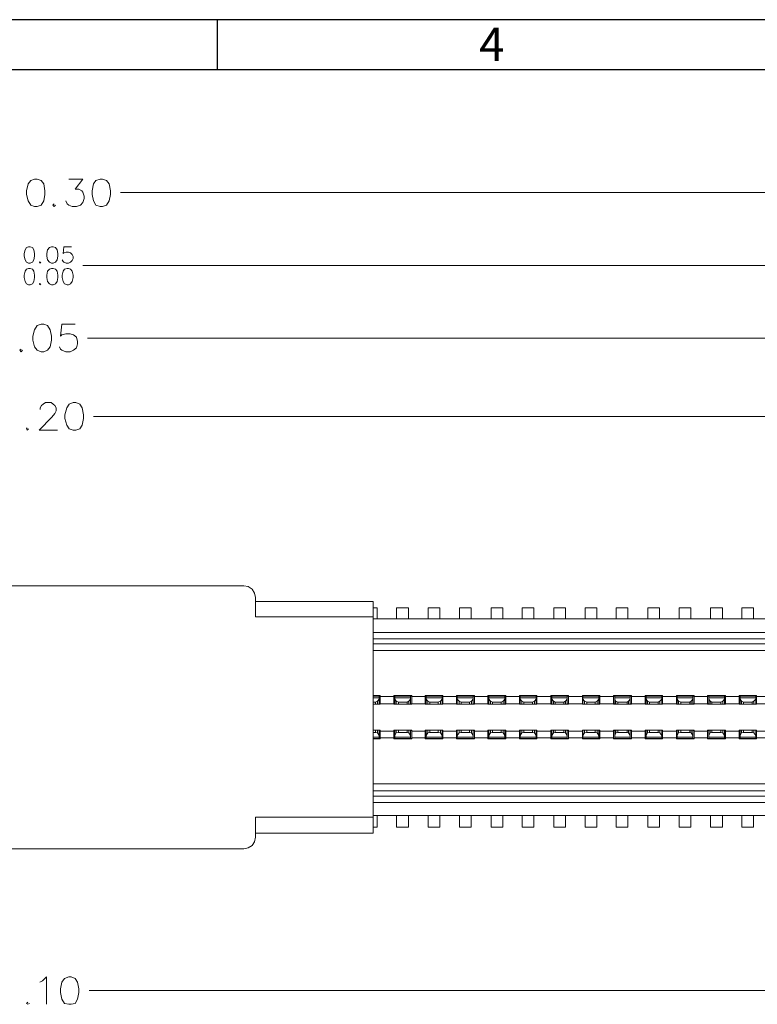
# Model space of a CAD drawing. Units: millimetres. Extents: x 13.7 to 26.1, y -9 to -0.2.
# Drawn here: x 17 to 18.7, y -2.5 to -0.2 of the extents above; entities that cross this region are included whole.
import ezdxf

# ---------------------------------------------------------------- set-up
doc = ezdxf.new("R2010")
doc.units = ezdxf.units.MM
doc.header["$MEASUREMENT"] = 0
doc.layers.get('0').update_dxf_attribs({"linetype": 'CONTINUOUS'})
doc.styles.add('A', font='ROMANS.shx', dxfattribs={"height": 1})

msp = doc.modelspace()

# ---------------------------------------------------------------- linework, layer by layer
at = {"linetype": 'Continuous', "lineweight": -3}
for p, q in [((26.1348, -0.2252), (13.6884, -0.2252)), ((17.4223, -0.2252), (17.4223, -0.3403)), ((26.0197, -0.3403), (13.8035, -0.3403))]:
    msp.add_line(p, q, dxfattribs=at)
at = {"color": 7, "linetype": 'Continuous', "lineweight": 13, "true_color": 0x000007}
for points in [[(17.0026, -0.5917), (16.9939, -0.5946), (16.988, -0.6026), (16.9844, -0.6186), (16.9844, -0.6274), (16.988, -0.6419), (16.9939, -0.6514), (17.0026, -0.6543), (17.0084, -0.6543), (17.0179, -0.6514), (17.0237, -0.6419), (17.0259, -0.6274), (17.0259, -0.6186), (17.0237, -0.6026), (17.0179, -0.5946), (17.0084, -0.5917)], [(17.1534, -0.5917), (17.1439, -0.5946), (17.1381, -0.6026), (17.1352, -0.6186), (17.1352, -0.6274), (17.1381, -0.6419), (17.1439, -0.6514), (17.1534, -0.6543), (17.1585, -0.6543), (17.1679, -0.6514), (17.1745, -0.6419), (17.1774, -0.6274), (17.1774, -0.6186), (17.1745, -0.6026), (17.1679, -0.5946), (17.1585, -0.5917)], [(16.9888, -0.7476), (16.9837, -0.7491), (16.9808, -0.7542), (16.9786, -0.7629), (16.9786, -0.7688), (16.9808, -0.7775), (16.9837, -0.7826), (16.9888, -0.7848), (16.9924, -0.7848), (16.9982, -0.7826), (17.0011, -0.7775), (17.0026, -0.7688), (17.0026, -0.7629), (17.0011, -0.7542), (16.9982, -0.7491), (16.9924, -0.7476)], [(17.0419, -0.7476), (17.0368, -0.7491), (17.0325, -0.7542), (17.031, -0.7629), (17.031, -0.7688), (17.0325, -0.7775), (17.0368, -0.7826), (17.0419, -0.7848), (17.0456, -0.7848), (17.0507, -0.7826), (17.0543, -0.7775), (17.0558, -0.7688), (17.0558, -0.7629), (17.0543, -0.7542), (17.0507, -0.7491), (17.0456, -0.7476)], [(16.9888, -0.7972), (16.9837, -0.7986), (16.9808, -0.8037), (16.9786, -0.8125), (16.9786, -0.8176), (16.9808, -0.8271), (16.9837, -0.8322), (16.9888, -0.8344), (16.9924, -0.8344), (16.9982, -0.8322), (17.0011, -0.8271), (17.0026, -0.8176), (17.0026, -0.8125), (17.0011, -0.8037), (16.9982, -0.7986), (16.9924, -0.7972)], [(17.0419, -0.7972), (17.0368, -0.7986), (17.0325, -0.8037), (17.031, -0.8125), (17.031, -0.8176), (17.0325, -0.8271), (17.0368, -0.8322), (17.0419, -0.8344), (17.0456, -0.8344), (17.0507, -0.8322), (17.0543, -0.8271), (17.0558, -0.8176), (17.0558, -0.8125), (17.0543, -0.8037), (17.0507, -0.7986), (17.0456, -0.7972)], [(17.0776, -0.7972), (17.0718, -0.7986), (17.0682, -0.8037), (17.066, -0.8125), (17.066, -0.8176), (17.0682, -0.8271), (17.0718, -0.8322), (17.0776, -0.8344), (17.0805, -0.8344), (17.0856, -0.8322), (17.0893, -0.8271), (17.0915, -0.8176), (17.0915, -0.8125), (17.0893, -0.8037), (17.0856, -0.7986), (17.0805, -0.7972)], [(17.0179, -0.9255), (17.0084, -0.9284), (17.0026, -0.9379), (16.999, -0.9524), (16.999, -0.9619), (17.0026, -0.9772), (17.0084, -0.9852), (17.0179, -0.9889), (17.0237, -0.9889), (17.0325, -0.9852), (17.0383, -0.9772), (17.0412, -0.9619), (17.0412, -0.9524), (17.0383, -0.9379), (17.0325, -0.9284), (17.0237, -0.9255)], [(17.0915, -1.1055), (17.082, -1.1091), (17.0769, -1.1179), (17.0725, -1.1339), (17.0725, -1.1419), (17.0769, -1.1572), (17.082, -1.166), (17.0915, -1.1689), (17.0973, -1.1689), (17.1068, -1.166), (17.1119, -1.1572), (17.1155, -1.1419), (17.1155, -1.1339), (17.1119, -1.1179), (17.1068, -1.1091), (17.0973, -1.1055)], [(17.0813, -2.4255), (17.0718, -2.4298), (17.0652, -2.4378), (17.0623, -2.4531), (17.0623, -2.4619), (17.0652, -2.4772), (17.0718, -2.4867), (17.0813, -2.4889), (17.0871, -2.4889), (17.0958, -2.4867), (17.1017, -2.4772), (17.1046, -2.4619), (17.1046, -2.4531), (17.1017, -2.4378), (17.0958, -2.4298), (17.0871, -2.4255)]]:
    msp.add_lwpolyline(points, close=True, dxfattribs=at)
for points in [[(17.0813, -0.5917), (17.114, -0.5917), (17.0958, -0.615), (17.1046, -0.615), (17.1111, -0.6186), (17.114, -0.6215), (17.117, -0.631), (17.117, -0.6361), (17.114, -0.6456), (17.1082, -0.6514), (17.0987, -0.6543), (17.0893, -0.6543), (17.0813, -0.6514), (17.0776, -0.6485), (17.0747, -0.6419)], [(19.672, -0.6223), (17.2, -0.6223)], [(17.0478, -0.6485), (17.0448, -0.6514), (17.0478, -0.6543), (17.0507, -0.6514)], [(17.0878, -0.7476), (17.0703, -0.7476), (17.0682, -0.7629), (17.0703, -0.7615), (17.0754, -0.7593), (17.0805, -0.7593), (17.0856, -0.7615), (17.0893, -0.7651), (17.0915, -0.7695), (17.0915, -0.7739), (17.0893, -0.779), (17.0856, -0.7826), (17.0805, -0.7848), (17.0754, -0.7848), (17.0703, -0.7826), (17.0682, -0.7812), (17.066, -0.7775)], [(17.015, -0.7812), (17.0143, -0.7826), (17.015, -0.7848), (17.0172, -0.7826)], [(19.605, -0.7906), (17.114, -0.7906)], [(17.015, -0.8307), (17.0143, -0.8322), (17.015, -0.8344), (17.0172, -0.8322)], [(17.0958, -0.9255), (17.0652, -0.9255), (17.0623, -0.9524), (17.0652, -0.9495), (17.0747, -0.9473), (17.0842, -0.9473), (17.0922, -0.9495), (17.0987, -0.9554), (17.1017, -0.9648), (17.1017, -0.9707), (17.0987, -0.9794), (17.0922, -0.9852), (17.0842, -0.9889), (17.0747, -0.9889), (17.0652, -0.9852), (17.0623, -0.9823), (17.0601, -0.9772)], [(19.5417, -0.9575), (17.1242, -0.9575)], [(16.972, -0.9823), (16.9691, -0.9852), (16.972, -0.9889), (16.9749, -0.9852)], [(17.0157, -1.1215), (17.0157, -1.1179), (17.0186, -1.1121), (17.0223, -1.1091), (17.0281, -1.1055), (17.0405, -1.1055), (17.0456, -1.1091), (17.0492, -1.1121), (17.0521, -1.1179), (17.0521, -1.1244), (17.0492, -1.1303), (17.0427, -1.139), (17.0135, -1.1689), (17.055, -1.1689)], [(19.3749, -1.1376), (17.1381, -1.1376)], [(16.9859, -1.1638), (16.9837, -1.166), (16.9859, -1.1689), (16.9888, -1.166)], [(17.015, -2.4378), (17.0208, -2.4349), (17.0303, -2.4255), (17.0303, -2.4889)], [(19.4513, -2.4575), (17.1279, -2.4575)], [(16.9873, -2.4838), (16.9844, -2.4867), (16.9873, -2.4889), (16.9909, -2.4867)]]:
    msp.add_lwpolyline(points, dxfattribs=at)
at = {"color": 7, "linetype": 'Continuous', "lineweight": 18, "true_color": 0x000007}
for points in [[(17.484, -1.5268), (16.4097, -1.5268), (16.4097, -1.5268)], [(17.511, -1.5537), (17.5088, -1.5435), (17.503, -1.5348), (17.4942, -1.5282), (17.484, -1.5268)], [(17.511, -1.5982), (17.511, -1.5537)], [(17.511, -1.5625), (17.7812, -1.5625)], [(17.7812, -2.0953), (17.7812, -1.5625)], [(17.511, -1.5982), (17.7812, -1.5982)], [(17.511, -2.1048), (17.511, -2.0588)], [(17.511, -2.0588), (17.7812, -2.0588)], [(17.484, -2.1317), (17.4942, -2.1288), (17.503, -2.1237), (17.5088, -2.115), (17.511, -2.1048)], [(17.511, -2.0953), (17.7812, -2.0953)], [(17.484, -2.1317), (16.4097, -2.1317), (16.4097, -2.1317)]]:
    msp.add_lwpolyline(points, dxfattribs=at)
at = {"color": 7, "linetype": 'Continuous', "lineweight": 20, "true_color": 0x000007}
for points in [[(17.7812, -1.5771), (17.7907, -1.5771)], [(17.7907, -1.5771), (17.7907, -1.6026)], [(17.8351, -1.5771), (17.8351, -1.6026)], [(17.8351, -1.5771), (17.8628, -1.5771)], [(17.8628, -1.5771), (17.8628, -1.6026)], [(17.908, -1.5771), (17.908, -1.6026)], [(17.908, -1.5771), (17.9349, -1.5771)], [(17.9349, -1.5771), (17.9349, -1.6026)], [(17.9801, -1.5771), (17.9801, -1.6026)], [(17.9801, -1.5771), (18.007, -1.5771)], [(18.007, -1.5771), (18.007, -1.6026)], [(18.0529, -1.5771), (18.0529, -1.6026)], [(18.0529, -1.5771), (18.0798, -1.5771)], [(18.0798, -1.5771), (18.0798, -1.6026)], [(18.1243, -1.5771), (18.1243, -1.6026)], [(18.1243, -1.5771), (18.1512, -1.5771)], [(18.1512, -1.5771), (18.1512, -1.6026)], [(18.1971, -1.5771), (18.1971, -1.6026)], [(18.1971, -1.5771), (18.2241, -1.5771)], [(18.2241, -1.5771), (18.2241, -1.6026)], [(18.2692, -1.5771), (18.2692, -1.6026)], [(18.2692, -1.5771), (18.2962, -1.5771)], [(18.2962, -1.5771), (18.2962, -1.6026)], [(18.3406, -1.5771), (18.3406, -1.6026)], [(18.3406, -1.5771), (18.3675, -1.5771)], [(18.3675, -1.5771), (18.3675, -1.6026)], [(18.4134, -1.5771), (18.4134, -1.6026)], [(18.4134, -1.5771), (18.4404, -1.5771)], [(18.4404, -1.5771), (18.4404, -1.6026)], [(18.4855, -1.5771), (18.4855, -1.6026)], [(18.4855, -1.5771), (18.5125, -1.5771)], [(18.5125, -1.5771), (18.5125, -1.6026)], [(18.5576, -1.5771), (18.5576, -1.6026)], [(18.5576, -1.5771), (18.5853, -1.5771)], [(18.5853, -1.5771), (18.5853, -1.6026)], [(18.6298, -1.5771), (18.6298, -1.6026)], [(18.6298, -1.5771), (18.6567, -1.5771)], [(18.6567, -1.5771), (18.6567, -1.6026)], [(17.7812, -1.6026), (19.7084, -1.6026)], [(17.7812, -1.6339), (19.4732, -1.6339)], [(17.7812, -1.6485), (19.4878, -1.6485)], [(18.9728, -1.6602), (17.7812, -1.6602)], [(19.605, -1.6755), (17.7812, -1.6755)], [(17.7972, -1.779), (17.7812, -1.779)], [(17.7972, -1.7804), (17.7812, -1.7804), (17.7951, -1.7804)], [(17.7951, -1.7841), (17.7812, -1.7841)], [(17.7907, -1.779), (17.7907, -1.7804)], [(17.7951, -1.7877), (17.7914, -1.7921)], [(17.7951, -1.7986), (17.7951, -1.7804)], [(17.7972, -1.7986), (17.7972, -1.779)], [(17.7972, -1.7811), (17.8293, -1.7811)], [(17.8701, -1.779), (17.8293, -1.779)], [(17.8293, -1.7986), (17.8293, -1.779)], [(17.8701, -1.7804), (17.8293, -1.7804)], [(17.8672, -1.7804), (17.8315, -1.7804)], [(17.8315, -1.7986), (17.8315, -1.7804)], [(17.8672, -1.7841), (17.8315, -1.7841)], [(17.8344, -1.7921), (17.8315, -1.7877)], [(17.8351, -1.779), (17.8351, -1.7804)], [(17.8628, -1.779), (17.8628, -1.7804)], [(17.8672, -1.7877), (17.8635, -1.7921)], [(17.8672, -1.7986), (17.8672, -1.7804)], [(17.8701, -1.7986), (17.8701, -1.779)], [(17.8701, -1.7811), (17.9014, -1.7811)], [(17.9415, -1.779), (17.9014, -1.779)], [(17.9014, -1.7986), (17.9014, -1.779)], [(17.9415, -1.7804), (17.9014, -1.7804)], [(17.94, -1.7804), (17.9036, -1.7804)], [(17.9036, -1.7986), (17.9036, -1.7804)], [(17.94, -1.7841), (17.9036, -1.7841)], [(17.9072, -1.7921), (17.9036, -1.7877)], [(17.908, -1.779), (17.908, -1.7804)], [(17.9349, -1.779), (17.9349, -1.7804)], [(17.94, -1.7877), (17.9364, -1.7921)], [(17.94, -1.7986), (17.94, -1.7804)], [(17.9415, -1.7986), (17.9415, -1.779)], [(17.9415, -1.7811), (17.9735, -1.7811)], [(18.0143, -1.779), (17.9735, -1.779)], [(17.9735, -1.7986), (17.9735, -1.779)], [(18.0143, -1.7804), (17.9735, -1.7804)], [(18.0114, -1.7804), (17.975, -1.7804)], [(17.975, -1.7986), (17.975, -1.7804)], [(18.0114, -1.7841), (17.975, -1.7841)], [(17.9793, -1.7921), (17.975, -1.7877)], [(17.9801, -1.779), (17.9801, -1.7804)], [(18.007, -1.779), (18.007, -1.7804)], [(18.0114, -1.7877), (18.0077, -1.7921)], [(18.0114, -1.7986), (18.0114, -1.7804)], [(18.0143, -1.7986), (18.0143, -1.779)], [(18.0143, -1.7811), (18.0449, -1.7811)], [(18.0864, -1.779), (18.0449, -1.779)], [(18.0449, -1.7986), (18.0449, -1.779)], [(18.0864, -1.7804), (18.0449, -1.7804)], [(18.0842, -1.7804), (18.0478, -1.7804)], [(18.0478, -1.7986), (18.0478, -1.7804)], [(18.0842, -1.7841), (18.0478, -1.7841)], [(18.0514, -1.7921), (18.0478, -1.7877)], [(18.0529, -1.779), (18.0529, -1.7804)], [(18.0798, -1.779), (18.0798, -1.7804)], [(18.0842, -1.7877), (18.0806, -1.7921)], [(18.0842, -1.7986), (18.0842, -1.7804)], [(18.0864, -1.7986), (18.0864, -1.779)], [(18.0864, -1.7811), (18.1177, -1.7811)], [(18.1578, -1.779), (18.1177, -1.779)], [(18.1177, -1.7986), (18.1177, -1.779)], [(18.1578, -1.7804), (18.1177, -1.7804)], [(18.1563, -1.7804), (18.1199, -1.7804)], [(18.1199, -1.7986), (18.1199, -1.7804)], [(18.1563, -1.7841), (18.1199, -1.7841)], [(18.1235, -1.7921), (18.1199, -1.7877)], [(18.1243, -1.779), (18.1243, -1.7804)], [(18.1512, -1.779), (18.1512, -1.7804)], [(18.1563, -1.7877), (18.1527, -1.7921)], [(18.1563, -1.7986), (18.1563, -1.7804)], [(18.1578, -1.7986), (18.1578, -1.779)], [(18.1578, -1.7811), (18.1898, -1.7811)], [(18.2306, -1.779), (18.1898, -1.779)], [(18.1898, -1.7986), (18.1898, -1.779)], [(18.2306, -1.7804), (18.1898, -1.7804)], [(18.2277, -1.7804), (18.1927, -1.7804)], [(18.1927, -1.7986), (18.1927, -1.7804)], [(18.2277, -1.7841), (18.1927, -1.7841)], [(18.1964, -1.7921), (18.1927, -1.7877)], [(18.1971, -1.779), (18.1971, -1.7804)], [(18.2241, -1.779), (18.2241, -1.7804)], [(18.2277, -1.7877), (18.2241, -1.7921)], [(18.2277, -1.7986), (18.2277, -1.7804)], [(18.2306, -1.7986), (18.2306, -1.779)], [(18.2306, -1.7811), (18.2627, -1.7811)], [(18.3027, -1.779), (18.2627, -1.779)], [(18.2627, -1.7986), (18.2627, -1.779)], [(18.3027, -1.7804), (18.2627, -1.7804)], [(18.3005, -1.7804), (18.2641, -1.7804)], [(18.2641, -1.7986), (18.2641, -1.7804)], [(18.3005, -1.7841), (18.2641, -1.7841)], [(18.2678, -1.7921), (18.2641, -1.7877)], [(18.2692, -1.779), (18.2692, -1.7804)], [(18.2962, -1.779), (18.2962, -1.7804)], [(18.3005, -1.7877), (18.2969, -1.7921)], [(18.3005, -1.7986), (18.3005, -1.7804)], [(18.3027, -1.7986), (18.3027, -1.779)], [(18.3027, -1.7811), (18.334, -1.7811)], [(18.3756, -1.779), (18.334, -1.779)], [(18.334, -1.7986), (18.334, -1.779)], [(18.3756, -1.7804), (18.334, -1.7804)], [(18.3726, -1.7804), (18.337, -1.7804)], [(18.337, -1.7986), (18.337, -1.7804)], [(18.3726, -1.7841), (18.337, -1.7841)], [(18.3399, -1.7921), (18.337, -1.7877)], [(18.3406, -1.779), (18.3406, -1.7804)], [(18.3675, -1.779), (18.3675, -1.7804)], [(18.3726, -1.7877), (18.369, -1.7921)], [(18.3726, -1.7986), (18.3726, -1.7804)], [(18.3756, -1.7986), (18.3756, -1.779)], [(18.3756, -1.7811), (18.4069, -1.7811)], [(18.4469, -1.779), (18.4069, -1.779)], [(18.4069, -1.7986), (18.4069, -1.779)], [(18.4469, -1.7804), (18.4069, -1.7804)], [(18.4455, -1.7804), (18.4091, -1.7804)], [(18.4091, -1.7986), (18.4091, -1.7804)], [(18.4455, -1.7841), (18.4091, -1.7841)], [(18.4127, -1.7921), (18.4091, -1.7877)], [(18.4134, -1.779), (18.4134, -1.7804)], [(18.4404, -1.779), (18.4404, -1.7804)], [(18.4455, -1.7877), (18.4411, -1.7921)], [(18.4455, -1.7986), (18.4455, -1.7804)], [(18.4469, -1.7986), (18.4469, -1.779)], [(18.4469, -1.7811), (18.479, -1.7811)], [(18.5198, -1.779), (18.479, -1.779)], [(18.479, -1.7986), (18.479, -1.779)], [(18.5198, -1.7804), (18.479, -1.7804)], [(18.5169, -1.7804), (18.4804, -1.7804)], [(18.4804, -1.7986), (18.4804, -1.7804)], [(18.5169, -1.7841), (18.4804, -1.7841)], [(18.4841, -1.7921), (18.4804, -1.7877)], [(18.4855, -1.779), (18.4855, -1.7804)], [(18.5125, -1.779), (18.5125, -1.7804)], [(18.5169, -1.7877), (18.5132, -1.7921)], [(18.5169, -1.7986), (18.5169, -1.7804)], [(18.5198, -1.7986), (18.5198, -1.779)], [(18.5198, -1.7811), (18.5504, -1.7811)], [(18.5919, -1.779), (18.5504, -1.779)], [(18.5504, -1.7986), (18.5504, -1.779)], [(18.5919, -1.7804), (18.5504, -1.7804)], [(18.5897, -1.7804), (18.5533, -1.7804)], [(18.5533, -1.7986), (18.5533, -1.7804)], [(18.5897, -1.7841), (18.5533, -1.7841)], [(18.5569, -1.7921), (18.5533, -1.7877)], [(18.5576, -1.779), (18.5576, -1.7804)], [(18.5853, -1.779), (18.5853, -1.7804)], [(18.5897, -1.7877), (18.5861, -1.7921)], [(18.5897, -1.7986), (18.5897, -1.7804)], [(18.5919, -1.7986), (18.5919, -1.779)], [(18.5919, -1.7811), (18.6232, -1.7811)], [(18.6633, -1.779), (18.6232, -1.779)], [(18.6232, -1.7986), (18.6232, -1.779)], [(18.6633, -1.7804), (18.6232, -1.7804)], [(18.6618, -1.7804), (18.6254, -1.7804)], [(18.6254, -1.7986), (18.6254, -1.7804)], [(18.6618, -1.7841), (18.6254, -1.7841)], [(18.629, -1.7921), (18.6254, -1.7877)], [(18.6298, -1.779), (18.6298, -1.7804)], [(18.6567, -1.779), (18.6567, -1.7804)], [(18.6618, -1.7877), (18.6574, -1.7921)], [(18.6618, -1.7986), (18.6618, -1.7804)], [(18.6633, -1.7986), (18.6633, -1.779)], [(18.6633, -1.7811), (18.6953, -1.7811)], [(17.787, -1.7943), (17.7812, -1.7943)], [(17.7972, -1.7986), (17.7812, -1.7986)], [(17.7914, -1.7921), (17.787, -1.7943)], [(17.787, -1.7986), (17.787, -1.7943)], [(17.7914, -1.7986), (17.7914, -1.7921)], [(17.7972, -1.7979), (17.7951, -1.7979)], [(17.7972, -1.7979), (17.8293, -1.7979)], [(17.8315, -1.7979), (17.8293, -1.7979)], [(17.8701, -1.7986), (17.8293, -1.7986)], [(17.8395, -1.7943), (17.8344, -1.7921)], [(17.8344, -1.7921), (17.8344, -1.7986)], [(17.8599, -1.7943), (17.8395, -1.7943)], [(17.8395, -1.7943), (17.8395, -1.7986)], [(17.8635, -1.7921), (17.8599, -1.7943)], [(17.8599, -1.7986), (17.8599, -1.7943)], [(17.8635, -1.7986), (17.8635, -1.7921)], [(17.8701, -1.7979), (17.8672, -1.7979)], [(17.8701, -1.7979), (17.9014, -1.7979)], [(17.9036, -1.7979), (17.9014, -1.7979)], [(17.9415, -1.7986), (17.9014, -1.7986)], [(17.9116, -1.7943), (17.9072, -1.7921)], [(17.9072, -1.7921), (17.9072, -1.7986)], [(17.9313, -1.7943), (17.9116, -1.7943)], [(17.9116, -1.7943), (17.9116, -1.7986)], [(17.9364, -1.7921), (17.9313, -1.7943)], [(17.9313, -1.7986), (17.9313, -1.7943)], [(17.9364, -1.7986), (17.9364, -1.7921)], [(17.9415, -1.7979), (17.94, -1.7979)], [(17.9415, -1.7979), (17.9735, -1.7979)], [(17.975, -1.7979), (17.9735, -1.7979)], [(18.0143, -1.7986), (17.9735, -1.7986)], [(17.9837, -1.7943), (17.9793, -1.7921)], [(17.9793, -1.7921), (17.9793, -1.7986)], [(18.0034, -1.7943), (17.9837, -1.7943)], [(17.9837, -1.7943), (17.9837, -1.7986)], [(18.0077, -1.7921), (18.0034, -1.7943)], [(18.0034, -1.7986), (18.0034, -1.7943)], [(18.0077, -1.7986), (18.0077, -1.7921)], [(18.0143, -1.7979), (18.0114, -1.7979)], [(18.0143, -1.7979), (18.0449, -1.7979)], [(18.0478, -1.7979), (18.0449, -1.7979)], [(18.0864, -1.7986), (18.0449, -1.7986)], [(18.0558, -1.7943), (18.0514, -1.7921)], [(18.0514, -1.7921), (18.0514, -1.7986)], [(18.0762, -1.7943), (18.0558, -1.7943)], [(18.0558, -1.7943), (18.0558, -1.7986)], [(18.0806, -1.7921), (18.0762, -1.7943)], [(18.0762, -1.7986), (18.0762, -1.7943)], [(18.0806, -1.7986), (18.0806, -1.7921)], [(18.0864, -1.7979), (18.0842, -1.7979)], [(18.0864, -1.7979), (18.1177, -1.7979)], [(18.1199, -1.7979), (18.1177, -1.7979)], [(18.1578, -1.7986), (18.1177, -1.7986)], [(18.1279, -1.7943), (18.1235, -1.7921)], [(18.1235, -1.7921), (18.1235, -1.7986)], [(18.1476, -1.7943), (18.1279, -1.7943)], [(18.1279, -1.7943), (18.1279, -1.7986)], [(18.1527, -1.7921), (18.1476, -1.7943)], [(18.1476, -1.7986), (18.1476, -1.7943)], [(18.1527, -1.7986), (18.1527, -1.7921)], [(18.1578, -1.7979), (18.1563, -1.7979)], [(18.1578, -1.7979), (18.1898, -1.7979)], [(18.1927, -1.7979), (18.1898, -1.7979)], [(18.2306, -1.7986), (18.1898, -1.7986)], [(18.2, -1.7943), (18.1964, -1.7921)], [(18.1964, -1.7921), (18.1964, -1.7986)], [(18.2204, -1.7943), (18.2, -1.7943)], [(18.2, -1.7943), (18.2, -1.7986)], [(18.2241, -1.7921), (18.2204, -1.7943)], [(18.2204, -1.7986), (18.2204, -1.7943)], [(18.2241, -1.7986), (18.2241, -1.7921)], [(18.2306, -1.7979), (18.2277, -1.7979)], [(18.2306, -1.7979), (18.2627, -1.7979)], [(18.2641, -1.7979), (18.2627, -1.7979)], [(18.3027, -1.7986), (18.2627, -1.7986)], [(18.2729, -1.7943), (18.2678, -1.7921)], [(18.2678, -1.7921), (18.2678, -1.7986)], [(18.2925, -1.7943), (18.2729, -1.7943)], [(18.2729, -1.7943), (18.2729, -1.7986)], [(18.2969, -1.7921), (18.2925, -1.7943)], [(18.2925, -1.7986), (18.2925, -1.7943)], [(18.2969, -1.7986), (18.2969, -1.7921)], [(18.3027, -1.7979), (18.3005, -1.7979)], [(18.3027, -1.7979), (18.334, -1.7979)], [(18.337, -1.7979), (18.334, -1.7979)], [(18.3756, -1.7986), (18.334, -1.7986)], [(18.3442, -1.7943), (18.3399, -1.7921)], [(18.3399, -1.7921), (18.3399, -1.7986)], [(18.3654, -1.7943), (18.3442, -1.7943)], [(18.3442, -1.7943), (18.3442, -1.7986)], [(18.369, -1.7921), (18.3654, -1.7943)], [(18.3654, -1.7986), (18.3654, -1.7943)], [(18.369, -1.7986), (18.369, -1.7921)], [(18.3756, -1.7979), (18.3726, -1.7979)], [(18.3756, -1.7979), (18.4069, -1.7979)], [(18.4091, -1.7979), (18.4069, -1.7979)], [(18.4469, -1.7986), (18.4069, -1.7986)], [(18.4171, -1.7943), (18.4127, -1.7921)], [(18.4127, -1.7921), (18.4127, -1.7986)], [(18.4367, -1.7943), (18.4171, -1.7943)], [(18.4171, -1.7943), (18.4171, -1.7986)], [(18.4411, -1.7921), (18.4367, -1.7943)], [(18.4367, -1.7986), (18.4367, -1.7943)], [(18.4411, -1.7986), (18.4411, -1.7921)], [(18.4469, -1.7979), (18.4455, -1.7979)], [(18.4469, -1.7979), (18.479, -1.7979)], [(18.4804, -1.7979), (18.479, -1.7979)], [(18.5198, -1.7986), (18.479, -1.7986)], [(18.4892, -1.7943), (18.4841, -1.7921)], [(18.4841, -1.7921), (18.4841, -1.7986)], [(18.5096, -1.7943), (18.4892, -1.7943)], [(18.4892, -1.7943), (18.4892, -1.7986)], [(18.5132, -1.7921), (18.5096, -1.7943)], [(18.5096, -1.7986), (18.5096, -1.7943)], [(18.5132, -1.7986), (18.5132, -1.7921)], [(18.5198, -1.7979), (18.5169, -1.7979)], [(18.5198, -1.7979), (18.5504, -1.7979)], [(18.5533, -1.7979), (18.5504, -1.7979)], [(18.5919, -1.7986), (18.5504, -1.7986)], [(18.5606, -1.7943), (18.5569, -1.7921)], [(18.5569, -1.7921), (18.5569, -1.7986)], [(18.581, -1.7943), (18.5606, -1.7943)], [(18.5606, -1.7943), (18.5606, -1.7986)], [(18.5861, -1.7921), (18.581, -1.7943)], [(18.581, -1.7986), (18.581, -1.7943)], [(18.5861, -1.7986), (18.5861, -1.7921)], [(18.5919, -1.7979), (18.5897, -1.7979)], [(18.5919, -1.7979), (18.6232, -1.7979)], [(18.6254, -1.7979), (18.6232, -1.7979)], [(18.6633, -1.7986), (18.6232, -1.7986)], [(18.6334, -1.7943), (18.629, -1.7921)], [(18.629, -1.7921), (18.629, -1.7986)], [(18.6531, -1.7943), (18.6334, -1.7943)], [(18.6334, -1.7943), (18.6334, -1.7986)], [(18.6574, -1.7921), (18.6531, -1.7943)], [(18.6531, -1.7986), (18.6531, -1.7943)], [(18.6574, -1.7986), (18.6574, -1.7921)], [(18.6633, -1.7979), (18.6618, -1.7979)], [(18.6633, -1.7979), (18.6953, -1.7979)], [(17.7812, -1.8584), (17.7972, -1.8584)], [(17.7812, -1.8642), (17.787, -1.8642)], [(17.7812, -1.8744), (17.7951, -1.8744)], [(17.7812, -1.8781), (17.7951, -1.8781)], [(17.7812, -1.8781), (17.7972, -1.8781)], [(17.7972, -1.8788), (17.7812, -1.8788)], [(17.787, -1.8642), (17.787, -1.8584)], [(17.787, -1.8642), (17.7914, -1.865)], [(17.7914, -1.865), (17.7914, -1.8584)], [(17.7914, -1.865), (17.7951, -1.8708)], [(17.7951, -1.8781), (17.7951, -1.8584)], [(17.7951, -1.8591), (17.7972, -1.8591)], [(17.7972, -1.8788), (17.7972, -1.8584)], [(17.8293, -1.8606), (17.7972, -1.8606)], [(17.8293, -1.8766), (17.7972, -1.8766)], [(17.8293, -1.8584), (17.8701, -1.8584)], [(17.8293, -1.8788), (17.8293, -1.8584)], [(17.8293, -1.8591), (17.8315, -1.8591)], [(17.8293, -1.8781), (17.8701, -1.8781)], [(17.8701, -1.8788), (17.8293, -1.8788)], [(17.8315, -1.8781), (17.8315, -1.8584)], [(17.8315, -1.8708), (17.8344, -1.865)], [(17.8315, -1.8744), (17.8672, -1.8744)], [(17.8315, -1.8781), (17.8672, -1.8781)], [(17.8344, -1.8584), (17.8344, -1.865)], [(17.8344, -1.865), (17.8395, -1.8642)], [(17.8395, -1.8584), (17.8395, -1.8642)], [(17.8395, -1.8642), (17.8599, -1.8642)], [(17.8599, -1.8642), (17.8599, -1.8584)], [(17.8599, -1.8642), (17.8635, -1.865)], [(17.8635, -1.865), (17.8635, -1.8584)], [(17.8635, -1.865), (17.8672, -1.8708)], [(17.8672, -1.8781), (17.8672, -1.8584)], [(17.8672, -1.8591), (17.8701, -1.8591)], [(17.8701, -1.8788), (17.8701, -1.8584)], [(17.9014, -1.8606), (17.8701, -1.8606)], [(17.9014, -1.8766), (17.8701, -1.8766)], [(17.9014, -1.8584), (17.9415, -1.8584)], [(17.9014, -1.8788), (17.9014, -1.8584)], [(17.9014, -1.8591), (17.9036, -1.8591)], [(17.9014, -1.8781), (17.9415, -1.8781)], [(17.9415, -1.8788), (17.9014, -1.8788)], [(17.9036, -1.8781), (17.9036, -1.8584)], [(17.9036, -1.8708), (17.9072, -1.865)], [(17.9036, -1.8744), (17.94, -1.8744)], [(17.9036, -1.8781), (17.94, -1.8781)], [(17.9072, -1.8584), (17.9072, -1.865)], [(17.9072, -1.865), (17.9116, -1.8642)], [(17.9116, -1.8584), (17.9116, -1.8642)], [(17.9116, -1.8642), (17.9313, -1.8642)], [(17.9313, -1.8642), (17.9313, -1.8584)], [(17.9313, -1.8642), (17.9364, -1.865)], [(17.9364, -1.865), (17.9364, -1.8584)], [(17.9364, -1.865), (17.94, -1.8708)], [(17.94, -1.8781), (17.94, -1.8584)], [(17.94, -1.8591), (17.9415, -1.8591)], [(17.9415, -1.8788), (17.9415, -1.8584)], [(17.9735, -1.8606), (17.9415, -1.8606)], [(17.9735, -1.8766), (17.9415, -1.8766)], [(17.9735, -1.8584), (18.0143, -1.8584)], [(17.9735, -1.8788), (17.9735, -1.8584)], [(17.9735, -1.8591), (17.975, -1.8591)], [(17.9735, -1.8781), (18.0143, -1.8781)], [(18.0143, -1.8788), (17.9735, -1.8788)], [(17.975, -1.8781), (17.975, -1.8584)], [(17.975, -1.8708), (17.9793, -1.865)], [(17.975, -1.8744), (18.0114, -1.8744)], [(17.975, -1.8781), (18.0114, -1.8781)], [(17.9793, -1.8584), (17.9793, -1.865)], [(17.9793, -1.865), (17.9837, -1.8642)], [(17.9837, -1.8584), (17.9837, -1.8642)], [(17.9837, -1.8642), (18.0034, -1.8642)], [(18.0034, -1.8642), (18.0034, -1.8584)], [(18.0034, -1.8642), (18.0077, -1.865)], [(18.0077, -1.865), (18.0077, -1.8584)], [(18.0077, -1.865), (18.0114, -1.8708)], [(18.0114, -1.8781), (18.0114, -1.8584)], [(18.0114, -1.8591), (18.0143, -1.8591)], [(18.0143, -1.8788), (18.0143, -1.8584)], [(18.0449, -1.8606), (18.0143, -1.8606)], [(18.0449, -1.8766), (18.0143, -1.8766)], [(18.0449, -1.8584), (18.0864, -1.8584)], [(18.0449, -1.8788), (18.0449, -1.8584)], [(18.0449, -1.8591), (18.0478, -1.8591)], [(18.0449, -1.8781), (18.0864, -1.8781)], [(18.0864, -1.8788), (18.0449, -1.8788)], [(18.0478, -1.8781), (18.0478, -1.8584)], [(18.0478, -1.8708), (18.0514, -1.865)], [(18.0478, -1.8744), (18.0842, -1.8744)], [(18.0478, -1.8781), (18.0842, -1.8781)], [(18.0514, -1.8584), (18.0514, -1.865)], [(18.0514, -1.865), (18.0558, -1.8642)], [(18.0558, -1.8584), (18.0558, -1.8642)], [(18.0558, -1.8642), (18.0762, -1.8642)], [(18.0762, -1.8642), (18.0762, -1.8584)], [(18.0762, -1.8642), (18.0806, -1.865)], [(18.0806, -1.865), (18.0806, -1.8584)], [(18.0806, -1.865), (18.0842, -1.8708)], [(18.0842, -1.8781), (18.0842, -1.8584)], [(18.0842, -1.8591), (18.0864, -1.8591)], [(18.0864, -1.8788), (18.0864, -1.8584)], [(18.1177, -1.8606), (18.0864, -1.8606)], [(18.1177, -1.8766), (18.0864, -1.8766)], [(18.1177, -1.8584), (18.1578, -1.8584)], [(18.1177, -1.8788), (18.1177, -1.8584)], [(18.1177, -1.8591), (18.1199, -1.8591)], [(18.1177, -1.8781), (18.1578, -1.8781)], [(18.1578, -1.8788), (18.1177, -1.8788)], [(18.1199, -1.8781), (18.1199, -1.8584)], [(18.1199, -1.8708), (18.1235, -1.865)], [(18.1199, -1.8744), (18.1563, -1.8744)], [(18.1199, -1.8781), (18.1563, -1.8781)], [(18.1235, -1.8584), (18.1235, -1.865)], [(18.1235, -1.865), (18.1279, -1.8642)], [(18.1279, -1.8584), (18.1279, -1.8642)], [(18.1279, -1.8642), (18.1476, -1.8642)], [(18.1476, -1.8642), (18.1476, -1.8584)], [(18.1476, -1.8642), (18.1527, -1.865)], [(18.1527, -1.865), (18.1527, -1.8584)], [(18.1527, -1.865), (18.1563, -1.8708)], [(18.1563, -1.8781), (18.1563, -1.8584)], [(18.1563, -1.8591), (18.1578, -1.8591)], [(18.1578, -1.8788), (18.1578, -1.8584)], [(18.1898, -1.8606), (18.1578, -1.8606)], [(18.1898, -1.8766), (18.1578, -1.8766)], [(18.1898, -1.8584), (18.2306, -1.8584)], [(18.1898, -1.8788), (18.1898, -1.8584)], [(18.1898, -1.8591), (18.1927, -1.8591)], [(18.1898, -1.8781), (18.2306, -1.8781)], [(18.2306, -1.8788), (18.1898, -1.8788)], [(18.1927, -1.8781), (18.1927, -1.8584)], [(18.1927, -1.8708), (18.1964, -1.865)], [(18.1927, -1.8744), (18.2277, -1.8744)], [(18.1927, -1.8781), (18.2277, -1.8781)], [(18.1964, -1.8584), (18.1964, -1.865)], [(18.1964, -1.865), (18.2, -1.8642)], [(18.2, -1.8584), (18.2, -1.8642)], [(18.2, -1.8642), (18.2204, -1.8642)], [(18.2204, -1.8642), (18.2204, -1.8584)], [(18.2204, -1.8642), (18.2241, -1.865)], [(18.2241, -1.865), (18.2241, -1.8584)], [(18.2241, -1.865), (18.2277, -1.8708)], [(18.2277, -1.8781), (18.2277, -1.8584)], [(18.2277, -1.8591), (18.2306, -1.8591)], [(18.2306, -1.8788), (18.2306, -1.8584)], [(18.2627, -1.8606), (18.2306, -1.8606)], [(18.2627, -1.8766), (18.2306, -1.8766)], [(18.2627, -1.8584), (18.3027, -1.8584)], [(18.2627, -1.8788), (18.2627, -1.8584)], [(18.2627, -1.8591), (18.2641, -1.8591)], [(18.2627, -1.8781), (18.3027, -1.8781)], [(18.3027, -1.8788), (18.2627, -1.8788)], [(18.2641, -1.8781), (18.2641, -1.8584)], [(18.2641, -1.8708), (18.2678, -1.865)], [(18.2641, -1.8744), (18.3005, -1.8744)], [(18.2641, -1.8781), (18.3005, -1.8781)], [(18.2678, -1.8584), (18.2678, -1.865)], [(18.2678, -1.865), (18.2729, -1.8642)], [(18.2729, -1.8584), (18.2729, -1.8642)], [(18.2729, -1.8642), (18.2925, -1.8642)], [(18.2925, -1.8642), (18.2925, -1.8584)], [(18.2925, -1.8642), (18.2969, -1.865)], [(18.2969, -1.865), (18.2969, -1.8584)], [(18.2969, -1.865), (18.3005, -1.8708)], [(18.3005, -1.8781), (18.3005, -1.8584)], [(18.3005, -1.8591), (18.3027, -1.8591)], [(18.3027, -1.8788), (18.3027, -1.8584)], [(18.334, -1.8606), (18.3027, -1.8606)], [(18.334, -1.8766), (18.3027, -1.8766)], [(18.334, -1.8584), (18.3756, -1.8584)], [(18.334, -1.8788), (18.334, -1.8584)], [(18.334, -1.8591), (18.337, -1.8591)], [(18.334, -1.8781), (18.3756, -1.8781)], [(18.3756, -1.8788), (18.334, -1.8788)], [(18.337, -1.8781), (18.337, -1.8584)], [(18.337, -1.8708), (18.3399, -1.865)], [(18.337, -1.8744), (18.3726, -1.8744)], [(18.337, -1.8781), (18.3726, -1.8781)], [(18.3399, -1.8584), (18.3399, -1.865)], [(18.3399, -1.865), (18.3442, -1.8642)], [(18.3442, -1.8584), (18.3442, -1.8642)], [(18.3442, -1.8642), (18.3654, -1.8642)], [(18.3654, -1.8642), (18.3654, -1.8584)], [(18.3654, -1.8642), (18.369, -1.865)], [(18.369, -1.865), (18.369, -1.8584)], [(18.369, -1.865), (18.3726, -1.8708)], [(18.3726, -1.8781), (18.3726, -1.8584)], [(18.3726, -1.8591), (18.3756, -1.8591)], [(18.3756, -1.8788), (18.3756, -1.8584)], [(18.4069, -1.8606), (18.3756, -1.8606)], [(18.4069, -1.8766), (18.3756, -1.8766)], [(18.4069, -1.8584), (18.4469, -1.8584)], [(18.4069, -1.8788), (18.4069, -1.8584)], [(18.4069, -1.8591), (18.4091, -1.8591)], [(18.4069, -1.8781), (18.4469, -1.8781)], [(18.4469, -1.8788), (18.4069, -1.8788)], [(18.4091, -1.8781), (18.4091, -1.8584)], [(18.4091, -1.8708), (18.4127, -1.865)], [(18.4091, -1.8744), (18.4455, -1.8744)], [(18.4091, -1.8781), (18.4455, -1.8781)], [(18.4127, -1.8584), (18.4127, -1.865)], [(18.4127, -1.865), (18.4171, -1.8642)], [(18.4171, -1.8584), (18.4171, -1.8642)], [(18.4171, -1.8642), (18.4367, -1.8642)], [(18.4367, -1.8642), (18.4367, -1.8584)], [(18.4367, -1.8642), (18.4411, -1.865)], [(18.4411, -1.865), (18.4411, -1.8584)], [(18.4411, -1.865), (18.4455, -1.8708)], [(18.4455, -1.8781), (18.4455, -1.8584)], [(18.4455, -1.8591), (18.4469, -1.8591)], [(18.4469, -1.8788), (18.4469, -1.8584)], [(18.479, -1.8606), (18.4469, -1.8606)], [(18.479, -1.8766), (18.4469, -1.8766)], [(18.479, -1.8584), (18.5198, -1.8584)], [(18.479, -1.8788), (18.479, -1.8584)], [(18.479, -1.8591), (18.4804, -1.8591)], [(18.479, -1.8781), (18.5198, -1.8781)], [(18.5198, -1.8788), (18.479, -1.8788)], [(18.4804, -1.8781), (18.4804, -1.8584)], [(18.4804, -1.8708), (18.4841, -1.865)], [(18.4804, -1.8744), (18.5169, -1.8744)], [(18.4804, -1.8781), (18.5169, -1.8781)], [(18.4841, -1.8584), (18.4841, -1.865)], [(18.4841, -1.865), (18.4892, -1.8642)], [(18.4892, -1.8584), (18.4892, -1.8642)], [(18.4892, -1.8642), (18.5096, -1.8642)], [(18.5096, -1.8642), (18.5096, -1.8584)], [(18.5096, -1.8642), (18.5132, -1.865)], [(18.5132, -1.865), (18.5132, -1.8584)], [(18.5132, -1.865), (18.5169, -1.8708)], [(18.5169, -1.8781), (18.5169, -1.8584)], [(18.5169, -1.8591), (18.5198, -1.8591)], [(18.5198, -1.8788), (18.5198, -1.8584)], [(18.5504, -1.8606), (18.5198, -1.8606)], [(18.5504, -1.8766), (18.5198, -1.8766)], [(18.5504, -1.8584), (18.5919, -1.8584)], [(18.5504, -1.8788), (18.5504, -1.8584)], [(18.5504, -1.8591), (18.5533, -1.8591)], [(18.5504, -1.8781), (18.5919, -1.8781)], [(18.5919, -1.8788), (18.5504, -1.8788)], [(18.5533, -1.8781), (18.5533, -1.8584)], [(18.5533, -1.8708), (18.5569, -1.865)], [(18.5533, -1.8744), (18.5897, -1.8744)], [(18.5533, -1.8781), (18.5897, -1.8781)], [(18.5569, -1.8584), (18.5569, -1.865)], [(18.5569, -1.865), (18.5606, -1.8642)], [(18.5606, -1.8584), (18.5606, -1.8642)], [(18.5606, -1.8642), (18.581, -1.8642)], [(18.581, -1.8642), (18.581, -1.8584)], [(18.581, -1.8642), (18.5861, -1.865)], [(18.5861, -1.865), (18.5861, -1.8584)], [(18.5861, -1.865), (18.5897, -1.8708)], [(18.5897, -1.8781), (18.5897, -1.8584)], [(18.5897, -1.8591), (18.5919, -1.8591)], [(18.5919, -1.8788), (18.5919, -1.8584)], [(18.6232, -1.8606), (18.5919, -1.8606)], [(18.6232, -1.8766), (18.5919, -1.8766)], [(18.6232, -1.8584), (18.6633, -1.8584)], [(18.6232, -1.8788), (18.6232, -1.8584)], [(18.6232, -1.8591), (18.6254, -1.8591)], [(18.6232, -1.8781), (18.6633, -1.8781)], [(18.6633, -1.8788), (18.6232, -1.8788)], [(18.6254, -1.8781), (18.6254, -1.8584)], [(18.6254, -1.8708), (18.629, -1.865)], [(18.6254, -1.8744), (18.6618, -1.8744)], [(18.6254, -1.8781), (18.6618, -1.8781)], [(18.629, -1.8584), (18.629, -1.865)], [(18.629, -1.865), (18.6334, -1.8642)], [(18.6334, -1.8584), (18.6334, -1.8642)], [(18.6334, -1.8642), (18.6531, -1.8642)], [(18.6531, -1.8642), (18.6531, -1.8584)], [(18.6531, -1.8642), (18.6574, -1.865)], [(18.6574, -1.865), (18.6574, -1.8584)], [(18.6574, -1.865), (18.6618, -1.8708)], [(18.6618, -1.8781), (18.6618, -1.8584)], [(18.6618, -1.8591), (18.6633, -1.8591)], [(18.6633, -1.8788), (18.6633, -1.8584)], [(18.6953, -1.8606), (18.6633, -1.8606)], [(18.6953, -1.8766), (18.6633, -1.8766)], [(17.7812, -1.9823), (19.6677, -1.9823)], [(17.7812, -1.9983), (18.9728, -1.9983)], [(17.7812, -2.01), (19.4878, -2.01)], [(17.7812, -2.0246), (19.4732, -2.0246)], [(17.7812, -2.0545), (19.7084, -2.0545)], [(17.7907, -2.0814), (17.7907, -2.0545)], [(17.8351, -2.0814), (17.8351, -2.0545)], [(17.8628, -2.0814), (17.8628, -2.0545)], [(17.908, -2.0814), (17.908, -2.0545)], [(17.9349, -2.0814), (17.9349, -2.0545)], [(17.9801, -2.0814), (17.9801, -2.0545)], [(18.007, -2.0814), (18.007, -2.0545)], [(18.0529, -2.0814), (18.0529, -2.0545)], [(18.0798, -2.0814), (18.0798, -2.0545)], [(18.1243, -2.0814), (18.1243, -2.0545)], [(18.1512, -2.0814), (18.1512, -2.0545)], [(18.1971, -2.0814), (18.1971, -2.0545)], [(18.2241, -2.0814), (18.2241, -2.0545)], [(18.2692, -2.0814), (18.2692, -2.0545)], [(18.2962, -2.0814), (18.2962, -2.0545)], [(18.3406, -2.0814), (18.3406, -2.0545)], [(18.3675, -2.0814), (18.3675, -2.0545)], [(18.4134, -2.0814), (18.4134, -2.0545)], [(18.4404, -2.0814), (18.4404, -2.0545)], [(18.4855, -2.0814), (18.4855, -2.0545)], [(18.5125, -2.0814), (18.5125, -2.0545)], [(18.5576, -2.0814), (18.5576, -2.0545)], [(18.5853, -2.0814), (18.5853, -2.0545)], [(18.6298, -2.0814), (18.6298, -2.0545)], [(18.6567, -2.0814), (18.6567, -2.0545)], [(17.7907, -2.0814), (17.7812, -2.0814)], [(17.8628, -2.0814), (17.8351, -2.0814)], [(17.9349, -2.0814), (17.908, -2.0814)], [(18.007, -2.0814), (17.9801, -2.0814)], [(18.0798, -2.0814), (18.0529, -2.0814)], [(18.1512, -2.0814), (18.1243, -2.0814)], [(18.2241, -2.0814), (18.1971, -2.0814)], [(18.2962, -2.0814), (18.2692, -2.0814)], [(18.3675, -2.0814), (18.3406, -2.0814)], [(18.4404, -2.0814), (18.4134, -2.0814)], [(18.5125, -2.0814), (18.4855, -2.0814)], [(18.5853, -2.0814), (18.5576, -2.0814)], [(18.6567, -2.0814), (18.6298, -2.0814)]]:
    msp.add_lwpolyline(points, dxfattribs=at)

# ---------------------------------------------------------------- texts
at = {"linetype": 'Continuous', "lineweight": -3, "insert": (18.0252, -0.2433), "char_height": 0.0767, "width": 0.041999, "attachment_point": 1, "style": 'A'}
msp.add_mtext('4', dxfattribs=at)

doc.saveas('drawing.dxf')
